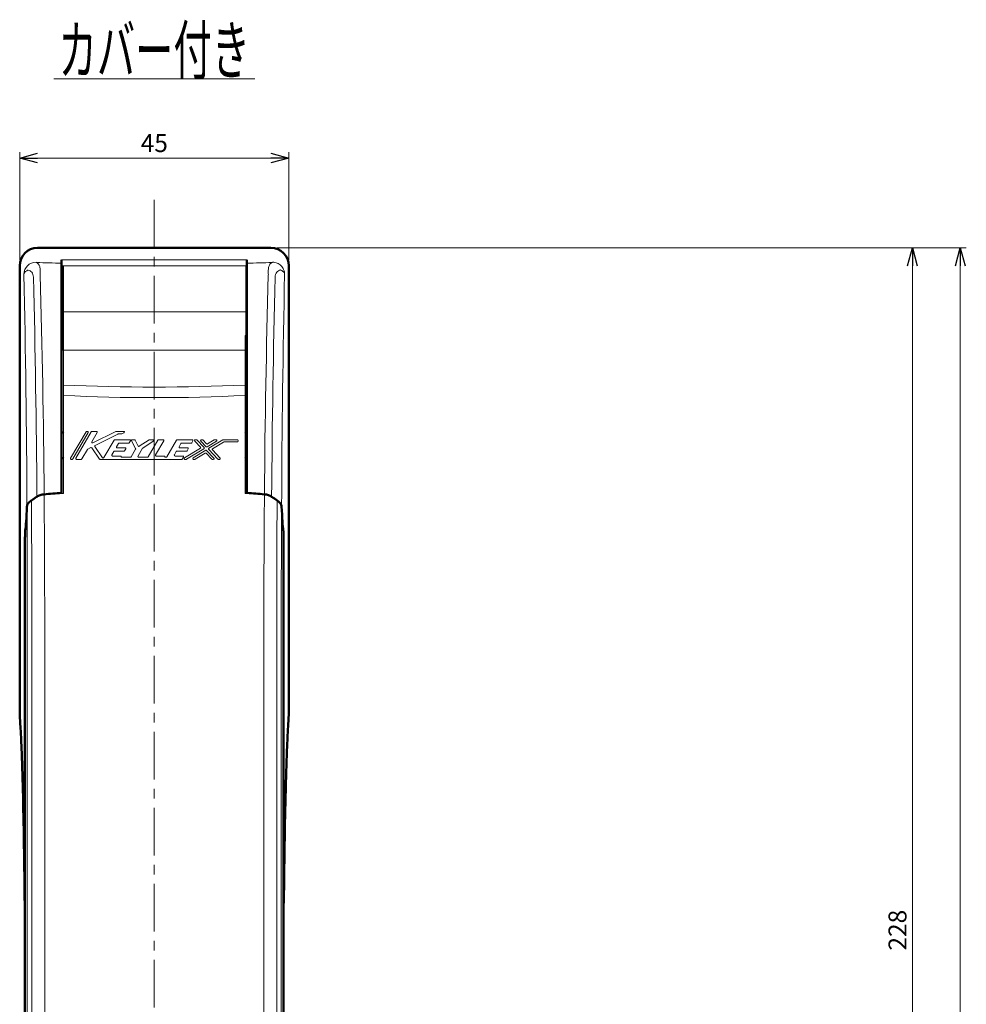
# Model space of a CAD drawing. Units: millimetres. Extents: x -410 to 412, y -276 to 248.
# Drawn here: x 82 to 241, y 84 to 248 of the extents above; entities that cross this region are included whole.
import ezdxf
from ezdxf.enums import TextEntityAlignment as Align

# ---------------------------------------------------------------- set-up
doc = ezdxf.new("R2010")
doc.units = ezdxf.units.MM
doc.header["$LTSCALE"] = 0.25
doc.linetypes.add('CENTER', pattern=[50.8, 31.75, -6.35, 6.35, -6.35])
doc.layers.add('Layer0016', color=7, linetype='Continuous')
doc.styles.add('dcStyle0', font='HGRSMP.TTF', dxfattribs={"width": 0.666667})
doc.dimstyles.new('dc_Rotated', dxfattribs={"dimtxt": 3, "dimasz": 3.000002, "dimexe": 1, "dimexo": 1, "dimgap": 1, "dimtad": 3, "dimdsep": 46, "dimtxsty": 'dcStyle0', "dimblk1": 'OPEN30', "dimblk2": 'OPEN30', "dimsah": 1, "dimcen": 0.09, "dimclrd": 4, "dimclre": 4, "dimclrt": 2, "dimadec": 0, "dimazin": 2, "dimtfac": 1, "dimtdec": 4, "dimtmove": 0, "dimatfit": 3, "dimfxl": 1, "dimarcsym": 0})

# ---------------------------------------------------------------- blocks, each defined once
blk = doc.blocks.new('DC_GROUP_K323C_21')
at = {"layer": 'Layer0016', "color": 3, "linetype": 'Continuous', "lineweight": 50}
for p, q in [((89.28, 202.96), (89.26, 202.94)), ((89.33, 202.98), (89.28, 202.96)), ((89.37, 202.99), (89.33, 202.98)), ((89.42, 203), (89.37, 202.99)), ((89.45, 203), (89.42, 203))]:
    blk.add_line(p, q, dxfattribs=at)
blk = doc.blocks.new('_OPEN30')
at = {"color": 0, "linetype": 'ByBlock', "lineweight": -2}
for p, q in [((-1, 0.267949), (0, 0)), ((0, 0), (-1, -0.267949)), ((0, 0), (-1, 0))]:
    blk.add_line(p, q, dxfattribs=at)
blk = doc.blocks.new('*D34')
at = {"layer": 'Layer0016', "color": 4, "linetype": 'Continuous', "lineweight": 13}
for p, q in [((82.26, 208.11), (82.26, 226.1)), ((127.26, 208.12), (127.26, 226.1)), ((82.26, 225.1), (127.26, 225.1))]:
    blk.add_line(p, q, dxfattribs=at)
at = {"layer": 'Layer0016', "color": 4, "xscale": 3.000002807615286, "yscale": 2.999989368223643}
for p, rotation in [((82.26, 225.1), 180), ((127.26, 225.1), 360)]:
    blk.add_blockref('_OPEN30', p, dxfattribs=dict(at, rotation=rotation))
at = {"layer": 'Layer0016', "color": 2, "insert": (104.76, 226.1), "char_height": 3, "width": 9.75, "attachment_point": 8, "style": 'dcStyle0'}
blk.add_mtext('\\T1.00;45', dxfattribs=at)
blk = doc.blocks.new('*D36')
at = {"layer": 'Layer0016', "color": 4, "linetype": 'Continuous', "lineweight": 13}
for p, q in [((125.27, 210.1), (232.5, 210.1)), ((231.5, -17.9), (231.5, 210.1)), ((225.5, -17.9), (232.5, -17.9))]:
    blk.add_line(p, q, dxfattribs=at)
at = {"layer": 'Layer0016', "color": 4, "xscale": 3.000002807615286, "yscale": 2.999989368223643}
for p, rotation in [((231.5, 210.1), 90), ((231.5, -17.9), 270)]:
    blk.add_blockref('_OPEN30', p, dxfattribs=dict(at, rotation=rotation))
at = {"layer": 'Layer0016', "color": 2, "insert": (230.5, 96.1), "char_height": 3, "width": 12.75, "attachment_point": 8, "rotation": 90, "style": 'dcStyle0'}
blk.add_mtext('\\T1.00;228', dxfattribs=at)
blk = doc.blocks.new('*D37')
at = {"layer": 'Layer0016', "color": 4, "linetype": 'Continuous', "lineweight": 13}
for p, q in [((125.27, 210.1), (240.5, 210.1)), ((239.5, -119.9), (239.5, 210.1)), ((120.79, -119.9), (240.5, -119.9))]:
    blk.add_line(p, q, dxfattribs=at)
at = {"layer": 'Layer0016', "color": 4, "xscale": 3.000002807615286, "yscale": 2.999989368223643}
for p, rotation in [((239.5, 210.1), 90), ((239.5, -119.9), 270)]:
    blk.add_blockref('_OPEN30', p, dxfattribs=dict(at, rotation=rotation))
at = {"layer": 'Layer0016', "color": 2, "insert": (238.5, 45.1), "char_height": 3, "width": 12.75, "attachment_point": 8, "rotation": 90, "style": 'dcStyle0'}
blk.add_mtext('\\T1.00;330', dxfattribs=at)
blk = doc.blocks.new('DC_GROUP_K323C_27')
at = {"color": 4, "linetype": 'Continuous', "lineweight": 13}
blk.add_line((87.96, 238.32), (121.56, 238.32), dxfattribs=at)
at = {"color": 2, "style": 'dcStyle0', "width": 0.60652}
blk.add_text('カバー付き', height=8, dxfattribs=at).set_placement((88.76, 239.12), (120.76, 239.12), align=Align.FIT)

msp = doc.modelspace()

# ---------------------------------------------------------------- linework, layer by layer
at = {"layer": 'Layer0016', "color": 4, "linetype": 'CENTER', "lineweight": 13}
msp.add_line((104.757, 218.116), (104.757, -127.899), dxfattribs=at)
at = {"layer": 'Layer0016', "color": 3, "linetype": 'Continuous', "lineweight": 50}
for p, q in [((124.269, 210.101), (85.247, 210.101)), ((89.257, 169.052), (89.257, 208.098)), ((120.257, 169.052), (120.257, 208.098)), ((82.257, 207.112), (82.257, 132.101)), ((89.457, 193.101), (89.457, 207.101)), ((127.257, 132.101), (127.257, 207.116)), ((89.457, 193.101), (89.557, 193.101)), ((124.427, 168.484), (124.379, 168.516)), ((83.183, 162.82), (83.187, 162.85)), ((126.327, 162.85), (126.331, 162.82)), ((83.136, 20.568), (83.136, 160.772)), ((126.378, 20.568), (126.378, 160.772)), ((83.112, 100.629), (83.136, 100.617)), ((126.378, 100.617), (126.402, 100.629))]:
    msp.add_line(p, q, dxfattribs=at)
at = {"layer": 'Layer0016', "color": 4, "linetype": 'Continuous', "lineweight": 13}
for p, q in [((120.257, 208.098), (89.257, 208.098)), ((89.457, 207.101), (120.057, 207.101)), ((120.057, 207.101), (120.057, 193.101)), ((120.057, 199.414), (89.457, 199.414)), ((89.457, 195.453), (89.557, 195.453)), ((89.557, 169.076), (89.557, 195.453)), ((119.957, 169.076), (119.957, 195.453)), ((119.957, 195.453), (120.057, 195.453)), ((89.557, 192.999), (119.957, 192.999)), ((90.773, 174.947), (93.344, 179.38)), ((91.639, 174.947), (94.21, 179.38)), ((93.452, 179.442), (93.596, 179.442)), ((94.318, 179.442), (95.112, 179.442)), ((94.479, 177.52), (98.317, 179.429)), ((98.372, 179.442), (99.635, 179.442)), ((93.704, 179.254), (91.133, 174.822)), ((95.22, 179.254), (94.315, 177.694)), ((98.691, 178.988), (94.876, 177.09)), ((96.328, 175.047), (98.026, 177.975)), ((98.134, 178.037), (100.655, 178.037)), ((99.25, 179.001), (98.747, 179.001)), ((99.691, 179.205), (99.306, 179.014)), ((100.763, 177.85), (100.582, 177.538)), ((101.635, 176.6), (100.969, 177.854)), ((101.079, 178.037), (101.433, 178.037)), ((101.543, 177.971), (102.065, 176.988)), ((102.244, 176.942), (103.884, 178.017)), ((104.59, 177.808), (102.834, 176.656)), ((103.717, 175.196), (105.329, 177.975)), ((103.952, 178.037), (104.522, 178.037)), ((106.339, 177.85), (104.981, 175.509)), ((105.437, 178.037), (106.231, 178.037)), ((106.856, 175.196), (108.468, 177.975)), ((108.576, 178.037), (111.096, 178.037)), ((111.204, 177.85), (111.023, 177.538)), ((112.483, 176.796), (111.512, 177.827)), ((111.602, 178.037), (111.774, 178.037)), ((111.865, 177.998), (113.074, 176.716)), ((113.438, 176.875), (112.541, 177.827)), ((112.632, 178.037), (112.804, 178.037)), ((112.895, 177.998), (113.503, 177.352)), ((115.165, 177.806), (113.594, 176.854)), ((113.659, 177.331), (114.795, 178.019)), ((113.903, 176.603), (116.241, 178.019)), ((114.86, 178.037), (115.101, 178.037)), ((116.306, 178.037), (118.633, 178.037)), ((118.758, 177.912), (118.758, 177.787)), ((93.576, 176.42), (92.649, 174.822)), ((94.142, 176.725), (93.629, 176.47)), ((95.59, 174.814), (94.3, 176.684)), ((94.829, 176.907), (96.117, 175.039)), ((97.995, 176.055), (97.678, 175.509)), ((99.686, 176.117), (98.103, 176.117)), ((98.783, 177.413), (98.466, 176.867)), ((98.574, 176.679), (99.867, 176.679)), ((100.474, 177.475), (98.891, 177.475)), ((99.975, 176.492), (99.794, 176.18)), ((100.889, 175.196), (101.633, 176.479)), ((102.794, 176.614), (102.044, 175.322)), ((108.437, 176.055), (108.12, 175.509)), ((110.128, 176.117), (108.545, 176.117)), ((109.224, 177.413), (108.907, 176.867)), ((109.015, 176.679), (110.309, 176.679)), ((110.915, 177.475), (109.332, 177.475)), ((109.795, 174.991), (112.457, 176.604)), ((113.048, 176.523), (110.165, 174.778)), ((110.417, 176.492), (110.236, 176.18)), ((111.241, 174.991), (113.356, 176.272)), ((113.512, 176.251), (114.72, 174.97)), ((115.396, 174.799), (113.876, 176.411)), ((114.467, 176.33), (115.749, 174.97)), ((116.346, 177.645), (114.493, 176.523)), ((118.633, 177.663), (116.411, 177.663)), ((91.025, 174.76), (90.881, 174.76)), ((92.541, 174.76), (91.747, 174.76)), ((109.34, 174.76), (95.693, 174.76)), ((97.786, 175.321), (99.186, 175.321)), ((99.246, 175.243), (99.238, 175.213)), ((99.298, 175.134), (100.781, 175.134)), ((102.152, 175.134), (103.609, 175.134)), ((105.089, 175.321), (106.475, 175.321)), ((106.533, 175.235), (106.527, 175.22)), ((106.584, 175.134), (106.748, 175.134)), ((108.228, 175.321), (109.521, 175.321)), ((109.629, 175.134), (109.448, 174.822)), ((110.1, 174.76), (109.859, 174.76)), ((111.547, 174.76), (111.306, 174.76)), ((113.292, 175.795), (111.611, 174.778)), ((114.366, 174.799), (113.447, 175.774)), ((114.629, 174.76), (114.457, 174.76)), ((115.659, 174.76), (115.487, 174.76)), ((89.557, 169.076), (89.257, 169.053)), ((120.257, 169.053), (119.957, 169.076)), ((83.531, 20.281), (83.531, 147.101)), ((84.289, 20.101), (84.289, 147.101)), ((86.436, 147.101), (86.436, 19.473)), ((123.078, 19.473), (123.078, 147.101)), ((125.225, 147.101), (125.225, 20.101)), ((125.983, 147.101), (125.983, 20.281))]:
    msp.add_line(p, q, dxfattribs=at)
at = {"layer": 'Layer0016', "color": 7, "linetype": 'Continuous', "lineweight": 18}
for p, q in [((119.957, 193.101), (120.057, 193.101)), ((85.135, 168.516), (85.087, 168.484))]:
    msp.add_line(p, q, dxfattribs=at)
at = {"layer": 'Layer0016', "color": 3, "linetype": 'Continuous', "lineweight": 50}
for centre, radius, start, end in [((85.247, 207.111), 2.99, 90.00396, 179.97941), ((124.271, 207.114), 2.987, 0.04439, 90.03261), ((90.757, 177.101), 2.5, 118.69332, 126.88415), ((118.757, 177.101), 2.5, 53.11585, 61.30668), ((90.757, 177.101), 2.5, 233.11585, 241.30668), ((118.757, 177.101), 2.5, 298.69332, 306.88415), ((85.603, 165.748), 2.57, 123.8529, 124.95674), ((85.656, 165.669), 2.665, 122.62328, 123.8522), ((60.807, 204.477), 43.417, 302.63119, 304.00277), ((107.079, -60.25), 230.099, 94.44209, 95.17031), ((102.644, -57.772), 227.612, 84.82571, 85.56189), ((148.615, 204.338), 43.25, 235.99461, 237.37146), ((123.858, 165.668), 2.665, 56.1478, 57.37669), ((123.911, 165.748), 2.57, 55.04335, 56.1471), ((204.796, 102.957), 121.721, 180.54894, 180.80173), ((9.422, 102.902), 117.017, 359.19305, 359.456)]:
    msp.add_arc(centre, radius, start, end, dxfattribs=at)
at = {"layer": 'Layer0016', "color": 4, "linetype": 'Continuous', "lineweight": 13}
for centre, radius, start, end in [((84.999, 205.666), 2.024, 89.96811, 179.82409), ((102.877, 841.645), 634.256, 268.394568, 268.769495), ((106.428, 850.055), 642.668, 271.232969, 271.604171), ((123.79, 208.645), 1.188, 297.90053, 302.02749), ((-2389.53, 154.473), 2473.035, 0.287749, 1.186294), ((2598.207, 154.481), 2472.198, 178.812856, 179.712354), ((-1995.833, 154.328), 2081.016, 0.390639, 1.400032), ((-1756.844, 154.5), 1843.244, 0.448013, 1.589031), ((1966.262, 154.501), 1843.148, 178.410927, 179.552004), ((2205.212, 154.33), 2080.881, 178.599922, 179.60938), ((104.757, 519.947), 333.118, 267.38472, 272.61528), ((104.757, 502.552), 317.482, 267.25582, 272.74417), ((93.452, 179.317), 0.125, 90, 149.88627), ((93.596, 179.317), 0.125, 329.88627, 90), ((94.318, 179.317), 0.125, 90, 149.88626), ((95.112, 179.317), 0.125, 329.88628, 90), ((98.372, 179.317), 0.125, 90, 116.44258), ((99.635, 179.317), 0.125, 296.44272, 90), ((94.423, 177.632), 0.125, 149.88628, 296.44258), ((98.134, 177.912), 0.125, 90, 149.88623), ((98.747, 178.876), 0.125, 90, 116.4426), ((99.25, 179.125), 0.125, 270, 296.44272), ((100.655, 177.912), 0.125, 329.88655, 90), ((101.079, 177.912), 0.125, 90, 207.97939), ((101.433, 177.912), 0.125, 27.97948, 90), ((103.952, 177.912), 0.125, 90, 123.25058), ((104.522, 177.912), 0.125, 303.25053, 90), ((105.437, 177.912), 0.125, 90, 149.88631), ((106.231, 177.912), 0.125, 329.88623, 90), ((108.576, 177.912), 0.125, 90, 149.88634), ((111.096, 177.912), 0.125, 329.88655, 90), ((111.602, 177.912), 0.125, 90, 223.31542), ((111.774, 177.912), 0.125, 43.31546, 90), ((112.632, 177.912), 0.125, 90, 223.3152), ((112.804, 177.912), 0.125, 43.31515, 90), ((114.86, 177.912), 0.125, 90, 121.19661), ((115.101, 177.912), 0.125, 301.19654, 90), ((116.306, 177.912), 0.125, 90, 121.19649), ((118.633, 177.912), 0.125, 0, 90), ((118.633, 177.787), 0.125, 270, 0), ((93.684, 176.358), 0.125, 116.44214, 149.88628), ((94.197, 176.613), 0.125, 34.60009, 116.44214), ((94.931, 176.978), 0.125, 116.4426, 214.60013), ((98.103, 175.993), 0.125, 90, 149.886), ((98.574, 176.804), 0.125, 149.886, 270), ((98.891, 177.35), 0.125, 90, 149.886), ((99.686, 176.242), 0.125, 270, 329.88655), ((99.867, 176.554), 0.125, 329.88655, 90), ((100.474, 177.6), 0.125, 270, 329.88655), ((101.525, 176.542), 0.125, 329.88627, 27.97939), ((102.176, 177.046), 0.125, 207.97948, 303.25058), ((102.902, 176.552), 0.125, 123.25053, 149.8864), ((108.545, 175.993), 0.125, 90, 149.886), ((109.015, 176.804), 0.125, 149.88599, 270), ((109.332, 177.35), 0.125, 90, 149.88599), ((110.128, 176.242), 0.125, 270, 329.88655), ((110.309, 176.554), 0.125, 329.88655, 90), ((110.915, 177.6), 0.125, 270, 329.88655), ((112.392, 176.71), 0.125, 301.19648, 43.31542), ((112.983, 176.63), 0.125, 301.19653, 43.31546), ((113.421, 176.165), 0.125, 43.3155, 121.19632), ((113.529, 176.961), 0.125, 223.3152, 301.19654), ((113.594, 177.438), 0.125, 223.31515, 301.19661), ((113.967, 176.496), 0.125, 121.19649, 223.31542), ((114.558, 176.416), 0.125, 121.19659, 223.31532), ((116.411, 177.538), 0.125, 90, 121.19659), ((90.881, 174.884), 0.125, 149.88627, 270), ((91.025, 174.884), 0.125, 270, 329.88627), ((91.747, 174.884), 0.125, 149.88626, 270), ((92.541, 174.884), 0.125, 270, 329.88628), ((95.693, 174.884), 0.125, 214.60009, 270), ((96.22, 175.11), 0.125, 214.60013, 329.88623), ((97.786, 175.446), 0.125, 149.886, 270), ((99.186, 175.259), 0.0624, 344.8542, 90), ((99.298, 175.197), 0.0624, 164.8542, 270), ((100.781, 175.259), 0.125, 270, 329.88627), ((102.152, 175.259), 0.125, 149.8864, 270), ((103.609, 175.259), 0.125, 270, 329.88631), ((105.089, 175.446), 0.125, 149.88623, 270), ((106.475, 175.259), 0.0624, 337.51633, 90), ((106.584, 175.197), 0.0624, 157.51633, 270), ((106.748, 175.259), 0.125, 270, 329.88634), ((108.228, 175.446), 0.125, 149.886, 270), ((109.34, 174.884), 0.125, 270, 329.88655), ((109.521, 175.197), 0.125, 329.88655, 90), ((109.859, 174.884), 0.125, 121.19648, 270), ((110.1, 174.884), 0.125, 270, 301.19653), ((111.306, 174.884), 0.125, 121.19632, 270), ((111.547, 174.884), 0.125, 270, 301.19658), ((113.356, 175.688), 0.125, 43.31513, 121.19658), ((114.457, 174.884), 0.125, 223.31513, 270), ((114.629, 174.884), 0.125, 270, 43.3155), ((115.487, 174.884), 0.125, 223.31542, 270), ((115.659, 174.884), 0.125, 270, 43.31532), ((60.885, 204.312), 43.323, 302.58986, 304.03994), ((-3015.489, 147.148), 3099.778, 359.999135, 0.381921), ((106.864, -58.266), 228, 94.42894, 95.16362), ((-2412.374, 147.312), 2498.811, 359.995152, 0.492893), ((102.441, -60.758), 230.5, 84.84037, 85.56708), ((2657.276, 147.161), 2534.198, 179.510572, 180.001361), ((148.724, 204.456), 43.495, 235.96293, 237.40727), ((3186.043, 147.277), 3060.818, 179.61564, 180.003298), ((-3364.539, 147.133), 3448.07, 359.999462, 0.326648), ((3532.809, 147.251), 3406.825, 179.671372, 180.002518)]:
    msp.add_arc(centre, radius, start, end, dxfattribs=at)
at = {"layer": 'Layer0016', "color": 7, "linetype": 'Continuous', "lineweight": 18}
for centre, start, end in [((86.629, 165.747), 95.16827, 95.34824), ((122.885, 165.747), 84.65186, 84.83173)]:
    msp.add_arc(centre, 3.178, start, end, dxfattribs=at)
at = {"layer": 'Layer0016', "color": 3, "linetype": 'Continuous', "lineweight": 50}
for centre, start_param, end_param in [((82.99, 200.101), 3.3404723, 3.6492319), ((126.524, 200.101), -3.649232, -3.3404723)]:
    msp.add_ellipse(centre, major_axis=(0, 38), ratio=0.0261859, start_param=start_param, end_param=end_param, dxfattribs=at)
at = {"layer": 'Layer0016', "color": 4, "linetype": 'Continuous', "lineweight": 13}
for centre, start_param, end_param in [((82.99, 200.101), 3.3399701, 3.648447), ((126.524, 200.101), -3.648447, -3.3399701)]:
    msp.add_ellipse(centre, major_axis=(0, 38.1), ratio=0.0261859, start_param=start_param, end_param=end_param, dxfattribs=at)
for points, knots in [([(85.108, 207.638), (85.081, 207.645), (85.045, 207.654), (85.009, 207.674), (85.001, 207.686), (85, 207.691)], [0, 0, 0, 0, 0.6799587, 0.876121, 1, 1, 1, 1]), ([(85.178, 207.596), (85.17, 207.6), (85.147, 207.613), (85.123, 207.628), (85.108, 207.638)], [0, 0, 0, 0, 0.3089886, 1, 1, 1, 1]), ([(85.69, 205.614), (85.709, 205.867), (85.719, 206.32), (85.644, 206.851), (85.53, 207.179), (85.431, 207.362), (85.315, 207.503), (85.224, 207.571), (85.178, 207.596)], [0, 0, 0, 0, 0.3566794, 0.634786, 0.7464133, 0.8423243, 0.9255678, 1, 1, 1, 1]), ([(123.824, 205.614), (123.805, 205.867), (123.795, 206.321), (123.87, 206.852), (123.986, 207.18), (124.086, 207.363), (124.204, 207.503), (124.298, 207.571), (124.345, 207.596)], [0, 0, 0, 0, 0.3559652, 0.6334617, 0.7448969, 0.8408178, 0.9244736, 1, 1, 1, 1]), ([(124.419, 207.639), (124.449, 207.645), (124.488, 207.655), (124.528, 207.676), (124.539, 207.687), (124.54, 207.693)], [0, 0, 0, 0, 0.670565, 0.8712807, 1, 1, 1, 1]), ([(124.54, 207.693), (124.8, 207.692), (125.325, 207.588), (125.989, 207.145), (126.434, 206.483), (126.539, 205.96), (126.54, 205.701)], [0, 0, 0, 0, 0.2503228, 0.5005682, 0.750481, 1, 1, 1, 1]), ([(83.322, 206.202), (83.271, 206.164), (83.179, 206.086), (83.07, 205.954), (82.999, 205.816), (82.978, 205.72), (82.975, 205.673)], [0, 0, 0, 0, 0.2926822, 0.5515819, 0.7837455, 1, 1, 1, 1]), ([(83.658, 206.396), (83.627, 206.382), (83.51, 206.326), (83.398, 206.259), (83.322, 206.202)], [0, 0, 0, 0, 0.2670337, 1, 1, 1, 1]), ([(84.562, 205.173), (84.558, 205.341), (84.511, 205.65), (84.301, 206.033), (84.003, 206.28), (83.774, 206.367), (83.658, 206.396)], [0, 0, 0, 0, 0.3076755, 0.558818, 0.7819046, 1, 1, 1, 1]), ([(124.952, 205.173), (124.956, 205.342), (125.003, 205.651), (125.214, 206.035), (125.512, 206.283), (125.74, 206.373), (125.856, 206.403)], [0, 0, 0, 0, 0.3076407, 0.5587944, 0.7820227, 1, 1, 1, 1]), ([(125.856, 206.403), (125.887, 206.389), (126.004, 206.335), (126.116, 206.27), (126.192, 206.214)], [0, 0, 0, 0, 0.2675543, 1, 1, 1, 1]), ([(126.192, 206.214), (126.243, 206.177), (126.334, 206.101), (126.444, 205.973), (126.516, 205.84), (126.537, 205.746), (126.54, 205.701)], [0, 0, 0, 0, 0.2963012, 0.5563807, 0.7872457, 1, 1, 1, 1]), ([(83.475, 166.791), (83.479, 166.881), (83.522, 167.072), (83.677, 167.34), (83.913, 167.594), (84.11, 167.74), (84.22, 167.81)], [0, 0, 0, 0, 0.2083315, 0.4393098, 0.7019816, 1, 1, 1, 1]), ([(85.136, 168.412), (85.301, 168.524), (85.695, 168.705), (86.117, 168.788), (86.344, 168.808)], [0, 0, 0, 0, 0.4673562, 1, 1, 1, 1]), ([(123.17, 168.808), (123.397, 168.788), (123.819, 168.705), (124.213, 168.524), (124.378, 168.412)], [0, 0, 0, 0, 0.532644, 1, 1, 1, 1]), ([(125.294, 167.81), (125.404, 167.74), (125.601, 167.594), (125.837, 167.34), (125.992, 167.072), (126.035, 166.881), (126.039, 166.791)], [0, 0, 0, 0, 0.2980184, 0.5606902, 0.7916685, 1, 1, 1, 1]), ([(83.187, 162.748), (83.182, 162.714), (83.175, 162.63), (83.162, 162.395), (83.149, 161.985), (83.138, 161.377), (83.136, 160.919), (83.136, 160.67)], [0, 0, 0, 0, 0.0490578, 0.122404, 0.3393856, 0.6412313, 1, 1, 1, 1]), ([(126.378, 160.67), (126.378, 160.919), (126.376, 161.377), (126.365, 161.985), (126.352, 162.395), (126.339, 162.63), (126.332, 162.714), (126.327, 162.748)], [0, 0, 0, 0, 0.3587686, 0.6606143, 0.8775959, 0.9509422, 1, 1, 1, 1]), ([(83.112, 100.629), (83.113, 100.628), (83.116, 100.635), (83.117, 100.643), (83.12, 100.662), (83.121, 100.688), (83.124, 100.721), (83.126, 100.781), (83.129, 100.873), (83.132, 101.002), (83.134, 101.152), (83.136, 101.315), (83.136, 101.428), (83.136, 101.486)], [0, 0, 0, 0, 0.003997, 0.0161913, 0.0372975, 0.0674264, 0.1065784, 0.1546168, 0.2762446, 0.4285691, 0.605476, 0.7988692, 1, 1, 1, 1]), ([(126.378, 101.486), (126.378, 101.428), (126.378, 101.315), (126.38, 101.152), (126.382, 101.002), (126.385, 100.873), (126.388, 100.781), (126.39, 100.721), (126.393, 100.688), (126.394, 100.662), (126.397, 100.643), (126.398, 100.635), (126.401, 100.628), (126.402, 100.629)], [0, 0, 0, 0, 0.2010978, 0.3944621, 0.5713489, 0.723666, 0.8453094, 0.8933678, 0.9325412, 0.9626846, 0.9837959, 0.9959897, 1, 1, 1, 1])]:
    msp.add_open_spline(points, degree=3, knots=knots, dxfattribs=at)
at = {"layer": 'Layer0016', "color": 3, "linetype": 'Continuous', "lineweight": 50}
for points, knots in [([(84.13, 167.854), (84.034, 167.786), (83.859, 167.645), (83.651, 167.405), (83.516, 167.154), (83.478, 166.977), (83.474, 166.893)], [0, 0, 0, 0, 0.2947536, 0.5562735, 0.7885094, 1, 1, 1, 1]), ([(86.333, 168.912), (86.108, 168.891), (85.689, 168.807), (85.299, 168.627), (85.135, 168.516)], [0, 0, 0, 0, 0.5325153, 1, 1, 1, 1]), ([(124.379, 168.516), (124.215, 168.627), (123.825, 168.807), (123.406, 168.891), (123.181, 168.912)], [0, 0, 0, 0, 0.4674848, 1, 1, 1, 1]), ([(126.04, 166.893), (126.036, 166.977), (125.998, 167.154), (125.863, 167.405), (125.655, 167.645), (125.48, 167.786), (125.384, 167.854)], [0, 0, 0, 0, 0.2114906, 0.4437264, 0.7052462, 1, 1, 1, 1]), ([(83.136, 160.772), (83.136, 161.164), (83.14, 161.703), (83.157, 162.344), (83.167, 162.594), (83.174, 162.697)], [0, 0, 0, 0, 0.6106042, 0.839018, 1, 1, 1, 1]), ([(83.174, 162.697), (83.174, 162.709), (83.177, 162.75), (83.18, 162.791), (83.183, 162.82)], [0, 0, 0, 0, 0.290277, 1, 1, 1, 1]), ([(126.331, 162.82), (126.332, 162.812), (126.335, 162.771), (126.338, 162.73), (126.34, 162.697)], [0, 0, 0, 0, 0.2095601, 1, 1, 1, 1]), ([(126.34, 162.697), (126.347, 162.594), (126.357, 162.344), (126.374, 161.703), (126.378, 161.164), (126.378, 160.772)], [0, 0, 0, 0, 0.160982, 0.3893958, 1, 1, 1, 1]), ([(82.257, 132.101), (82.312, 131.418), (82.412, 129.858), (82.539, 127.239), (82.658, 124.075), (82.813, 118.892), (82.968, 111.408), (83.048, 105.151), (83.08, 101.791)], [0, 0, 0, 0, 0.0677641, 0.1546075, 0.2594427, 0.3809444, 0.6675863, 1, 1, 1, 1]), ([(127.257, 132.101), (127.202, 131.418), (127.102, 129.858), (126.975, 127.239), (126.856, 124.075), (126.701, 118.892), (126.546, 111.408), (126.466, 105.151), (126.434, 101.791)], [0, 0, 0, 0, 0.0677641, 0.1546075, 0.2594427, 0.3809444, 0.6675863, 1, 1, 1, 1]), ([(83.087, 101.254), (83.087, 101.211), (83.089, 101.128), (83.091, 101.01), (83.094, 100.904), (83.097, 100.814), (83.1, 100.748), (83.102, 100.705), (83.104, 100.679), (83.106, 100.659), (83.108, 100.644), (83.11, 100.635), (83.111, 100.629), (83.112, 100.629)], [0, 0, 0, 0, 0.2069232, 0.396878, 0.5663627, 0.7121752, 0.8312383, 0.8797753, 0.9204928, 0.9530989, 0.9773248, 0.9929476, 1, 1, 1, 1]), ([(126.402, 100.629), (126.403, 100.629), (126.404, 100.635), (126.406, 100.644), (126.408, 100.659), (126.41, 100.679), (126.412, 100.705), (126.414, 100.748), (126.417, 100.813), (126.42, 100.904), (126.423, 101.01), (126.425, 101.128), (126.427, 101.211), (126.427, 101.254)], [0, 0, 0, 0, 0.0069952, 0.0225478, 0.0467457, 0.0793752, 0.1201177, 0.1686377, 0.2876485, 0.4335239, 0.6030017, 0.7929793, 1, 1, 1, 1])]:
    msp.add_open_spline(points, degree=3, knots=knots, dxfattribs=at)

# ---------------------------------------------------------------- block references
at = {"linetype": 'Continuous'}
msp.add_blockref('DC_GROUP_K323C_27', (0, 0), dxfattribs=at)
at = {"layer": 'Layer0016', "linetype": 'Continuous'}
msp.add_blockref('DC_GROUP_K323C_21', (0, 0), dxfattribs=at)

# ---------------------------------------------------------------- dimensions: what is measured, and where the dimension line sits
at = {"layer": 'Layer0016', "linetype": 'Continuous', "lineweight": 13}
dim = msp.add_linear_dim(base=(127.257, 225.101), p1=(82.257, 207.112), p2=(127.257, 207.116), dimstyle='dc_Rotated', override={"dimtxt": 3, "dimasz": 3.000002, "dimexe": 1, "dimexo": 1, "dimgap": 1, "dimtad": 3, "dimtih": 0, "dimtoh": 0, "dimdec": 2, "dimzin": 8, "dimtxsty": 'dcStyle0', "dimblk1": 'OPEN30', "dimblk2": 'OPEN30', "dimsah": 1, "dimclrd": 4, "dimclre": 4, "dimclrt": 2, "dimazin": 2, "dimtofl": 1, "dimtolj": 0, "dimtzin": 8, "dimarcsym": 1}, dxfattribs=at)
dim.commit()
dim.dimension.update_dxf_attribs({"geometry": '*D34', "text_midpoint": (104.757, 225.101), "dimtype": 160})
for base, p1, picture, middle in [((239.504, 210.101), (119.788, -119.899), '*D37', (239.504, 45.101)), ((231.504, 210.101), (224.504, -17.899), '*D36', (231.504, 96.101))]:
    dim = msp.add_linear_dim(base=base, p1=p1, p2=(124.269, 210.101), angle=90, dimstyle='dc_Rotated', override={"dimtxt": 3, "dimasz": 3.000002, "dimexe": 1, "dimexo": 1, "dimgap": 1, "dimtad": 3, "dimtih": 0, "dimtoh": 0, "dimdec": 2, "dimzin": 8, "dimtxsty": 'dcStyle0', "dimblk1": 'OPEN30', "dimblk2": 'OPEN30', "dimsah": 1, "dimclrd": 4, "dimclre": 4, "dimclrt": 2, "dimazin": 2, "dimtofl": 1, "dimtolj": 0, "dimtzin": 8, "dimarcsym": 1}, dxfattribs=at)
    dim.commit()
    dim.dimension.update_dxf_attribs({"geometry": picture, "text_midpoint": middle, "dimtype": 160})

doc.saveas('drawing.dxf')
